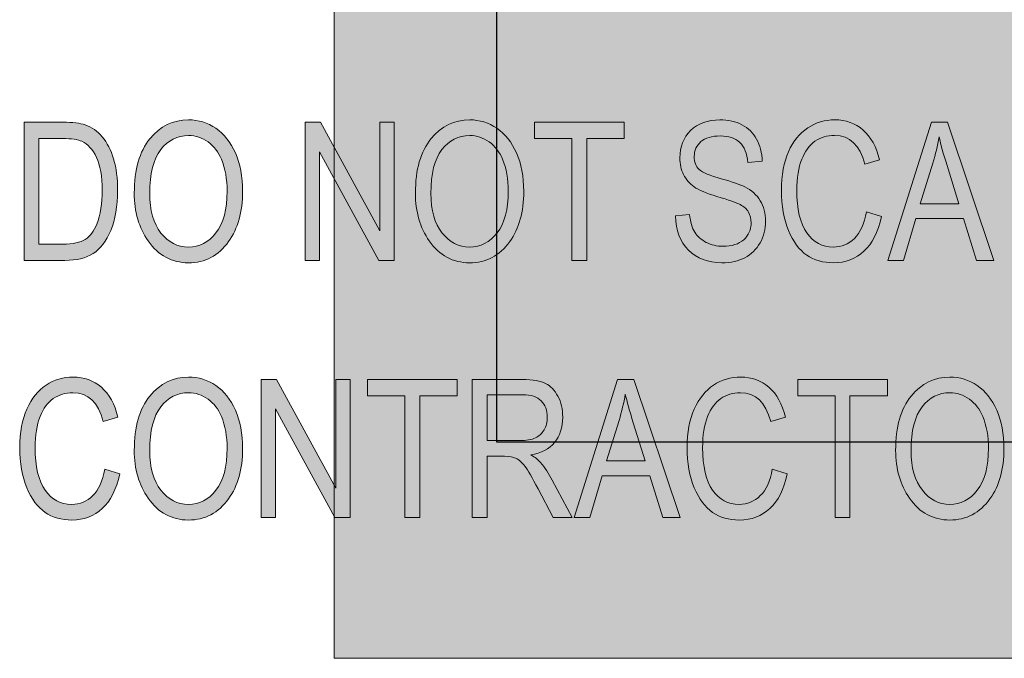
# Model space of a CAD drawing. Units: inches. Extents: x 0.2 to 8.3, y 0.5 to 10.9.
# Drawn here: x 1.1 to 1.8, y 2.2 to 2.6 of the extents above; entities that cross this region are included whole.
import ezdxf

# ---------------------------------------------------------------- set-up
doc = ezdxf.new("R2010")
doc.units = ezdxf.units.IN
doc.header["$MEASUREMENT"] = 0
doc.layers.add('Layer 1', color=7, linetype='Continuous')
doc.layers.add('Layer 2', color=7, linetype='Continuous')
picture_1 = doc.add_image_def('image1.jpg', size_in_pixel=(297, 123))

# ---------------------------------------------------------------- blocks, each defined once
blk = doc.blocks.new('block 8')
at = {"layer": 'Layer 1', "true_color": 0xffffff}
h = blk.add_hatch(color=7, dxfattribs=at)
h.dxf.hatch_style = 2
edge = h.paths.add_edge_path()
edge.add_spline(control_points=[(1.12398, 2.42327), (1.12398, 2.42327), (1.12398, 2.51275), (1.12398, 2.51275), (1.12398, 2.51275), (1.14931, 2.51275), (1.14931, 2.51275), (1.15558, 2.51275), (1.16034, 2.51219), (1.16359, 2.51111), (1.16787, 2.50967), (1.17157, 2.50707), (1.1747, 2.5033), (1.17784, 2.4995), (1.18028, 2.49474), (1.18203, 2.48897), (1.18378, 2.48322), (1.18465, 2.47639), (1.18465, 2.46849), (1.18465, 2.45837), (1.18317, 2.44977), (1.1802, 2.44271), (1.17723, 2.43566), (1.17341, 2.43065), (1.16876, 2.42769), (1.16409, 2.42475), (1.158, 2.42327), (1.15047, 2.42327), (1.15047, 2.42327), (1.12398, 2.42327), (1.12398, 2.42327)], knot_values=[0, 0, 0, 0, 1, 1, 1, 2, 2, 2, 3, 3, 3, 4, 4, 4, 5, 5, 5, 6, 6, 6, 7, 7, 7, 8, 8, 8, 9, 9, 9, 10, 10, 10, 10], degree=3, periodic=1)
edge = h.paths.add_edge_path()
edge.add_spline(control_points=[(1.13369, 2.43382), (1.13369, 2.43382), (1.14931, 2.43382), (1.14931, 2.43382), (1.15562, 2.43382), (1.1604, 2.43486), (1.16366, 2.43692), (1.16691, 2.43896), (1.16941, 2.44227), (1.17116, 2.44683), (1.17348, 2.45289), (1.17464, 2.46015), (1.17464, 2.46863), (1.17464, 2.47769), (1.17341, 2.48482), (1.17095, 2.49002), (1.16848, 2.4952), (1.16532, 2.49867), (1.16146, 2.50042), (1.15885, 2.5016), (1.15472, 2.50218), (1.14907, 2.50218), (1.14907, 2.50218), (1.13369, 2.50218), (1.13369, 2.50218), (1.13369, 2.50218), (1.13369, 2.43382), (1.13369, 2.43382)], knot_values=[0, 0, 0, 0, 1, 1, 1, 2, 2, 2, 3, 3, 3, 4, 4, 4, 5, 5, 5, 6, 6, 6, 7, 7, 7, 8, 8, 8, 9, 9, 9, 9], degree=3, periodic=1)
h = blk.add_hatch(color=7, dxfattribs=at)
h.dxf.hatch_style = 2
edge = h.paths.add_edge_path()
edge.add_spline(control_points=[(1.19545, 2.46685), (1.19545, 2.48211), (1.19881, 2.49384), (1.20553, 2.50203), (1.21224, 2.51024), (1.2206, 2.51434), (1.23061, 2.51434), (1.23708, 2.51434), (1.24298, 2.51251), (1.24831, 2.50884), (1.25364, 2.50518), (1.25787, 2.49986), (1.26097, 2.49288), (1.26409, 2.48591), (1.26565, 2.47759), (1.26565, 2.46795), (1.26565, 2.45468), (1.26263, 2.44387), (1.25661, 2.43553), (1.24998, 2.42634), (1.24129, 2.42175), (1.23055, 2.42175), (1.21973, 2.42175), (1.21102, 2.42646), (1.20443, 2.43591), (1.19845, 2.44446), (1.19545, 2.45477), (1.19545, 2.46685)], knot_values=[0, 0, 0, 0, 1, 1, 1, 2, 2, 2, 3, 3, 3, 4, 4, 4, 5, 5, 5, 6, 6, 6, 7, 7, 7, 8, 8, 8, 9, 9, 9, 9], degree=3, periodic=1)
edge = h.paths.add_edge_path()
edge.add_spline(control_points=[(1.20546, 2.4667), (1.20546, 2.45566), (1.20789, 2.4471), (1.21275, 2.44101), (1.21762, 2.43492), (1.22353, 2.43187), (1.23049, 2.43187), (1.23761, 2.43187), (1.24358, 2.43495), (1.2484, 2.44111), (1.25323, 2.44725), (1.25564, 2.45629), (1.25564, 2.46822), (1.25564, 2.47593), (1.25439, 2.4828), (1.25191, 2.48888), (1.25, 2.49352), (1.24712, 2.49723), (1.24327, 2.50001), (1.23943, 2.50281), (1.23523, 2.5042), (1.23067, 2.5042), (1.22335, 2.5042), (1.21731, 2.50115), (1.21258, 2.49504), (1.20783, 2.48893), (1.20546, 2.47948), (1.20546, 2.4667)], knot_values=[0, 0, 0, 0, 1, 1, 1, 2, 2, 2, 3, 3, 3, 4, 4, 4, 5, 5, 5, 6, 6, 6, 7, 7, 7, 8, 8, 8, 9, 9, 9, 9], degree=3, periodic=1)
h = blk.add_hatch(color=7, dxfattribs=at)
h.dxf.hatch_style = 2
h.paths.add_polyline_path([(1.30617, 2.42327), (1.30617, 2.51275), (1.31612, 2.51275), (1.3547, 2.44236), (1.3547, 2.51275), (1.36397, 2.51275), (1.36397, 2.42327), (1.35402, 2.42327), (1.31551, 2.49368), (1.31551, 2.42327)])
h = blk.add_hatch(color=7, dxfattribs=at)
h.dxf.hatch_style = 2
edge = h.paths.add_edge_path()
edge.add_spline(control_points=[(1.37771, 2.46685), (1.37771, 2.48211), (1.38106, 2.49384), (1.38778, 2.50203), (1.39449, 2.51024), (1.40285, 2.51434), (1.41286, 2.51434), (1.41933, 2.51434), (1.42523, 2.51251), (1.43056, 2.50884), (1.43589, 2.50518), (1.44012, 2.49986), (1.44322, 2.49288), (1.44634, 2.48591), (1.4479, 2.47759), (1.4479, 2.46795), (1.4479, 2.45468), (1.44489, 2.44387), (1.43886, 2.43553), (1.43223, 2.42634), (1.42354, 2.42175), (1.4128, 2.42175), (1.40198, 2.42175), (1.39327, 2.42646), (1.38668, 2.43591), (1.3807, 2.44446), (1.37771, 2.45477), (1.37771, 2.46685)], knot_values=[0, 0, 0, 0, 1, 1, 1, 2, 2, 2, 3, 3, 3, 4, 4, 4, 5, 5, 5, 6, 6, 6, 7, 7, 7, 8, 8, 8, 9, 9, 9, 9], degree=3, periodic=1)
edge = h.paths.add_edge_path()
edge.add_spline(control_points=[(1.38772, 2.4667), (1.38772, 2.45566), (1.39014, 2.4471), (1.39501, 2.44101), (1.39987, 2.43492), (1.40578, 2.43187), (1.41274, 2.43187), (1.41986, 2.43187), (1.42584, 2.43495), (1.43065, 2.44111), (1.43548, 2.44725), (1.43789, 2.45629), (1.43789, 2.46822), (1.43789, 2.47593), (1.43665, 2.4828), (1.43416, 2.48888), (1.43225, 2.49352), (1.42938, 2.49723), (1.42552, 2.50001), (1.42169, 2.50281), (1.41748, 2.5042), (1.41292, 2.5042), (1.4056, 2.5042), (1.39956, 2.50115), (1.39483, 2.49504), (1.39008, 2.48893), (1.38772, 2.47948), (1.38772, 2.4667)], knot_values=[0, 0, 0, 0, 1, 1, 1, 2, 2, 2, 3, 3, 3, 4, 4, 4, 5, 5, 5, 6, 6, 6, 7, 7, 7, 8, 8, 8, 9, 9, 9, 9], degree=3, periodic=1)
h = blk.add_hatch(color=7, dxfattribs=at)
h.dxf.hatch_style = 2
h.paths.add_polyline_path([(1.47902, 2.42327), (1.47902, 2.50218), (1.45485, 2.50218), (1.45485, 2.51275), (1.51302, 2.51275), (1.51302, 2.50218), (1.48873, 2.50218), (1.48873, 2.42327)])
h = blk.add_hatch(color=7, dxfattribs=at)
h.dxf.hatch_style = 2
edge = h.paths.add_edge_path()
edge.add_spline(control_points=[(1.54628, 2.45208), (1.54628, 2.45208), (1.55544, 2.45306), (1.55544, 2.45306), (1.55593, 2.44813), (1.55703, 2.4443), (1.55876, 2.44156), (1.56049, 2.4388), (1.56297, 2.43659), (1.56618, 2.43494), (1.5694, 2.43325), (1.57302, 2.43243), (1.57705, 2.43243), (1.58282, 2.43243), (1.58731, 2.43384), (1.5905, 2.43666), (1.5937, 2.43948), (1.5953, 2.44314), (1.5953, 2.44766), (1.5953, 2.45029), (1.59472, 2.4526), (1.59355, 2.45456), (1.5924, 2.45653), (1.59064, 2.45814), (1.5883, 2.4594), (1.58596, 2.46067), (1.58091, 2.46244), (1.57314, 2.46475), (1.56622, 2.4668), (1.5613, 2.46887), (1.55837, 2.47093), (1.55544, 2.47302), (1.55316, 2.47565), (1.55153, 2.47884), (1.54991, 2.48204), (1.54909, 2.48565), (1.54909, 2.48968), (1.54909, 2.49692), (1.55143, 2.50283), (1.55611, 2.50745), (1.56079, 2.51203), (1.5671, 2.51434), (1.57503, 2.51434), (1.58049, 2.51434), (1.58525, 2.51325), (1.58935, 2.51111), (1.59343, 2.50894), (1.59661, 2.50585), (1.59887, 2.50183), (1.60112, 2.49779), (1.60234, 2.49306), (1.6025, 2.4876), (1.6025, 2.4876), (1.59316, 2.48675), (1.59316, 2.48675), (1.59267, 2.49257), (1.59094, 2.49688), (1.58794, 2.49969), (1.58495, 2.5025), (1.58075, 2.50389), (1.57534, 2.50389), (1.56984, 2.50389), (1.56565, 2.50267), (1.56276, 2.5002), (1.55988, 2.49775), (1.55843, 2.49456), (1.55843, 2.49065), (1.55843, 2.48703), (1.55949, 2.48423), (1.5616, 2.48223), (1.56372, 2.48024), (1.56848, 2.47822), (1.57588, 2.47618), (1.58312, 2.47418), (1.5882, 2.47244), (1.59113, 2.47096), (1.59561, 2.46868), (1.59899, 2.46567), (1.60127, 2.46195), (1.60356, 2.45824), (1.6047, 2.45379), (1.6047, 2.44864), (1.6047, 2.44351), (1.6035, 2.43884), (1.60109, 2.43464), (1.59869, 2.43043), (1.59543, 2.42723), (1.5913, 2.42504), (1.58716, 2.42284), (1.58219, 2.42175), (1.57638, 2.42175), (1.5673, 2.42175), (1.56007, 2.42447), (1.55468, 2.42992), (1.54928, 2.43537), (1.54649, 2.44276), (1.54628, 2.45208)], knot_values=[0, 0, 0, 0, 1, 1, 1, 2, 2, 2, 3, 3, 3, 4, 4, 4, 5, 5, 5, 6, 6, 6, 7, 7, 7, 8, 8, 8, 9, 9, 9, 10, 10, 10, 11, 11, 11, 12, 12, 12, 13, 13, 13, 14, 14, 14, 15, 15, 15, 16, 16, 16, 17, 17, 17, 18, 18, 18, 19, 19, 19, 20, 20, 20, 21, 21, 21, 22, 22, 22, 23, 23, 23, 24, 24, 24, 25, 25, 25, 26, 26, 26, 27, 27, 27, 28, 28, 28, 29, 29, 29, 30, 30, 30, 31, 31, 31, 32, 32, 32, 32], degree=3, periodic=1)
h = blk.add_hatch(color=7, dxfattribs=at)
h.dxf.hatch_style = 2
edge = h.paths.add_edge_path()
edge.add_spline(control_points=[(1.67, 2.45464), (1.67, 2.45464), (1.67977, 2.45165), (1.67977, 2.45165), (1.67761, 2.4416), (1.67383, 2.43411), (1.66845, 2.42916), (1.66305, 2.42422), (1.65649, 2.42175), (1.64876, 2.42175), (1.64197, 2.42175), (1.63616, 2.42341), (1.63134, 2.42672), (1.62651, 2.43004), (1.62257, 2.43537), (1.6195, 2.44269), (1.61642, 2.45002), (1.61489, 2.45867), (1.61489, 2.46866), (1.61489, 2.4785), (1.61643, 2.48684), (1.6195, 2.49367), (1.62257, 2.50049), (1.62674, 2.50563), (1.63199, 2.50911), (1.63725, 2.5126), (1.64311, 2.51434), (1.64959, 2.51434), (1.65668, 2.51434), (1.66277, 2.51214), (1.66785, 2.50773), (1.67295, 2.50332), (1.67651, 2.49687), (1.67855, 2.48834), (1.67855, 2.48834), (1.66903, 2.48558), (1.66903, 2.48558), (1.66576, 2.49799), (1.65923, 2.5042), (1.64941, 2.5042), (1.64452, 2.5042), (1.64028, 2.50296), (1.63669, 2.50045), (1.63311, 2.49794), (1.63024, 2.49405), (1.62811, 2.48876), (1.62597, 2.48345), (1.6249, 2.47675), (1.6249, 2.46866), (1.6249, 2.45639), (1.62705, 2.4472), (1.63137, 2.44107), (1.63568, 2.43494), (1.64142, 2.43187), (1.64858, 2.43187), (1.65387, 2.43187), (1.65844, 2.43376), (1.66228, 2.43753), (1.66613, 2.44128), (1.6687, 2.44699), (1.67, 2.45464)], knot_values=[0, 0, 0, 0, 1, 1, 1, 2, 2, 2, 3, 3, 3, 4, 4, 4, 5, 5, 5, 6, 6, 6, 7, 7, 7, 8, 8, 8, 9, 9, 9, 10, 10, 10, 11, 11, 11, 12, 12, 12, 13, 13, 13, 14, 14, 14, 15, 15, 15, 16, 16, 16, 17, 17, 17, 18, 18, 18, 19, 19, 19, 20, 20, 20, 20], degree=3, periodic=1)
h = blk.add_hatch(color=7, dxfattribs=at)
h.dxf.hatch_style = 2
h.paths.add_polyline_path([(1.68386, 2.42327), (1.71216, 2.51275), (1.72253, 2.51275), (1.75258, 2.42327), (1.74148, 2.42327), (1.73294, 2.45037), (1.70207, 2.45037), (1.6941, 2.42327)])
edge = h.paths.add_edge_path()
edge.add_spline(control_points=[(1.70491, 2.46002), (1.70491, 2.46002), (1.72991, 2.46002), (1.72991, 2.46002), (1.72991, 2.46002), (1.72228, 2.4848), (1.72228, 2.4848), (1.71992, 2.4924), (1.71819, 2.49859), (1.71709, 2.50335), (1.71615, 2.49761), (1.7148, 2.49192), (1.71307, 2.48626), (1.71307, 2.48626), (1.70491, 2.46002), (1.70491, 2.46002)], knot_values=[0, 0, 0, 0, 1, 1, 1, 2, 2, 2, 3, 3, 3, 4, 4, 4, 5, 5, 5, 5], degree=3, periodic=1)
h = blk.add_hatch(color=7, dxfattribs=at)
h.dxf.hatch_style = 2
edge = h.paths.add_edge_path()
edge.add_spline(control_points=[(1.17629, 2.28798), (1.17629, 2.28798), (1.18606, 2.28498), (1.18606, 2.28498), (1.1839, 2.27493), (1.18012, 2.26744), (1.17474, 2.26249), (1.16934, 2.25755), (1.16278, 2.25509), (1.15505, 2.25509), (1.14825, 2.25509), (1.14244, 2.25674), (1.13763, 2.26005), (1.1328, 2.26337), (1.12885, 2.2687), (1.12579, 2.27603), (1.12271, 2.28335), (1.12118, 2.29201), (1.12118, 2.30199), (1.12118, 2.31184), (1.12271, 2.32018), (1.12579, 2.327), (1.12886, 2.33382), (1.13303, 2.33896), (1.13828, 2.34245), (1.14353, 2.34593), (1.1494, 2.34767), (1.15588, 2.34767), (1.16296, 2.34767), (1.16905, 2.34547), (1.17414, 2.34106), (1.17923, 2.33666), (1.1828, 2.3302), (1.18483, 2.32167), (1.18483, 2.32167), (1.17531, 2.31892), (1.17531, 2.31892), (1.17205, 2.33133), (1.16551, 2.33754), (1.15569, 2.33754), (1.1508, 2.33754), (1.14657, 2.33629), (1.14298, 2.33378), (1.1394, 2.33127), (1.13653, 2.32738), (1.13439, 2.32209), (1.13226, 2.31679), (1.13118, 2.31009), (1.13118, 2.30199), (1.13118, 2.28973), (1.13334, 2.28053), (1.13765, 2.2744), (1.14197, 2.26827), (1.14771, 2.2652), (1.15487, 2.2652), (1.16016, 2.2652), (1.16473, 2.26709), (1.16857, 2.27086), (1.17242, 2.27462), (1.17499, 2.28033), (1.17629, 2.28798)], knot_values=[0, 0, 0, 0, 1, 1, 1, 2, 2, 2, 3, 3, 3, 4, 4, 4, 5, 5, 5, 6, 6, 6, 7, 7, 7, 8, 8, 8, 9, 9, 9, 10, 10, 10, 11, 11, 11, 12, 12, 12, 13, 13, 13, 14, 14, 14, 15, 15, 15, 16, 16, 16, 17, 17, 17, 18, 18, 18, 19, 19, 19, 20, 20, 20, 20], degree=3, periodic=1)
h = blk.add_hatch(color=7, dxfattribs=at)
h.dxf.hatch_style = 2
edge = h.paths.add_edge_path()
edge.add_spline(control_points=[(1.19545, 2.30018), (1.19545, 2.31544), (1.19881, 2.32718), (1.20553, 2.33537), (1.21224, 2.34357), (1.2206, 2.34767), (1.23061, 2.34767), (1.23708, 2.34767), (1.24298, 2.34584), (1.24831, 2.34218), (1.25364, 2.33851), (1.25787, 2.3332), (1.26097, 2.32621), (1.26409, 2.31924), (1.26565, 2.31093), (1.26565, 2.30128), (1.26565, 2.28802), (1.26263, 2.27721), (1.25661, 2.26887), (1.24998, 2.25967), (1.24129, 2.25509), (1.23055, 2.25509), (1.21973, 2.25509), (1.21102, 2.25979), (1.20443, 2.26925), (1.19845, 2.27779), (1.19545, 2.2881), (1.19545, 2.30018)], knot_values=[0, 0, 0, 0, 1, 1, 1, 2, 2, 2, 3, 3, 3, 4, 4, 4, 5, 5, 5, 6, 6, 6, 7, 7, 7, 8, 8, 8, 9, 9, 9, 9], degree=3, periodic=1)
edge = h.paths.add_edge_path()
edge.add_spline(control_points=[(1.20546, 2.30004), (1.20546, 2.28899), (1.20789, 2.28044), (1.21275, 2.27435), (1.21762, 2.26826), (1.22353, 2.2652), (1.23049, 2.2652), (1.23761, 2.2652), (1.24358, 2.26828), (1.2484, 2.27444), (1.25323, 2.28059), (1.25564, 2.28962), (1.25564, 2.30155), (1.25564, 2.30926), (1.25439, 2.31613), (1.25191, 2.32221), (1.25, 2.32685), (1.24712, 2.33057), (1.24327, 2.33335), (1.23943, 2.33614), (1.23523, 2.33754), (1.23067, 2.33754), (1.22335, 2.33754), (1.21731, 2.33449), (1.21258, 2.32837), (1.20783, 2.32227), (1.20546, 2.31281), (1.20546, 2.30004)], knot_values=[0, 0, 0, 0, 1, 1, 1, 2, 2, 2, 3, 3, 3, 4, 4, 4, 5, 5, 5, 6, 6, 6, 7, 7, 7, 8, 8, 8, 9, 9, 9, 9], degree=3, periodic=1)
h = blk.add_hatch(color=7, dxfattribs=at)
h.dxf.hatch_style = 2
h.paths.add_polyline_path([(1.27767, 2.25661), (1.27767, 2.34608), (1.28762, 2.34608), (1.32619, 2.27569), (1.32619, 2.34608), (1.33547, 2.34608), (1.33547, 2.25661), (1.32552, 2.25661), (1.28701, 2.32701), (1.28701, 2.25661)])
h = blk.add_hatch(color=7, dxfattribs=at)
h.dxf.hatch_style = 2
h.paths.add_polyline_path([(1.37075, 2.25661), (1.37075, 2.33552), (1.34658, 2.33552), (1.34658, 2.34608), (1.40474, 2.34608), (1.40474, 2.33552), (1.38045, 2.33552), (1.38045, 2.25661)])
h = blk.add_hatch(color=7, dxfattribs=at)
h.dxf.hatch_style = 2
edge = h.paths.add_edge_path()
edge.add_spline(control_points=[(1.41451, 2.25661), (1.41451, 2.25661), (1.41451, 2.34608), (1.41451, 2.34608), (1.41451, 2.34608), (1.44704, 2.34608), (1.44704, 2.34608), (1.45384, 2.34608), (1.45886, 2.34524), (1.46208, 2.34359), (1.46533, 2.34192), (1.46798, 2.33914), (1.47005, 2.33526), (1.47213, 2.33137), (1.47316, 2.32686), (1.47316, 2.32175), (1.47316, 2.315), (1.4714, 2.30953), (1.46789, 2.30534), (1.46436, 2.30115), (1.45925, 2.29849), (1.45253, 2.29735), (1.45526, 2.29571), (1.45734, 2.29405), (1.45876, 2.29237), (1.46165, 2.28895), (1.46419, 2.28514), (1.46639, 2.28097), (1.46639, 2.28097), (1.47921, 2.25661), (1.47921, 2.25661), (1.47921, 2.25661), (1.467, 2.25661), (1.467, 2.25661), (1.467, 2.25661), (1.45721, 2.27521), (1.45721, 2.27521), (1.45342, 2.28248), (1.45056, 2.28739), (1.44864, 2.28992), (1.4467, 2.29244), (1.44483, 2.29415), (1.44303, 2.29503), (1.44122, 2.2959), (1.43869, 2.29635), (1.43543, 2.29635), (1.43543, 2.29635), (1.42421, 2.29635), (1.42421, 2.29635), (1.42421, 2.29635), (1.42421, 2.25661), (1.42421, 2.25661), (1.42421, 2.25661), (1.41451, 2.25661), (1.41451, 2.25661)], knot_values=[0, 0, 0, 0, 1, 1, 1, 2, 2, 2, 3, 3, 3, 4, 4, 4, 5, 5, 5, 6, 6, 6, 7, 7, 7, 8, 8, 8, 9, 9, 9, 10, 10, 10, 11, 11, 11, 12, 12, 12, 13, 13, 13, 14, 14, 14, 15, 15, 15, 16, 16, 16, 17, 17, 17, 18, 18, 18, 18], degree=3, periodic=1)
edge = h.paths.add_edge_path()
edge.add_spline(control_points=[(1.42421, 2.3066), (1.42421, 2.3066), (1.44509, 2.3066), (1.44509, 2.3066), (1.44965, 2.3066), (1.4531, 2.30714), (1.45546, 2.30824), (1.45782, 2.30934), (1.4597, 2.31106), (1.46108, 2.31344), (1.46246, 2.31578), (1.46316, 2.31854), (1.46316, 2.32167), (1.46316, 2.32619), (1.46183, 2.32974), (1.45919, 2.33232), (1.45654, 2.33491), (1.45262, 2.3362), (1.44741, 2.3362), (1.44741, 2.3362), (1.42421, 2.3362), (1.42421, 2.3362), (1.42421, 2.3362), (1.42421, 2.3066), (1.42421, 2.3066)], knot_values=[0, 0, 0, 0, 1, 1, 1, 2, 2, 2, 3, 3, 3, 4, 4, 4, 5, 5, 5, 6, 6, 6, 7, 7, 7, 8, 8, 8, 8], degree=3, periodic=1)
h = blk.add_hatch(color=7, dxfattribs=at)
h.dxf.hatch_style = 2
h.paths.add_polyline_path([(1.48049, 2.25661), (1.50879, 2.34608), (1.51917, 2.34608), (1.54921, 2.25661), (1.53811, 2.25661), (1.52957, 2.2837), (1.4987, 2.2837), (1.49073, 2.25661)])
edge = h.paths.add_edge_path()
edge.add_spline(control_points=[(1.50154, 2.29335), (1.50154, 2.29335), (1.52654, 2.29335), (1.52654, 2.29335), (1.52654, 2.29335), (1.51891, 2.31813), (1.51891, 2.31813), (1.51655, 2.32574), (1.51482, 2.33192), (1.51372, 2.33668), (1.51278, 2.33095), (1.51143, 2.32525), (1.5097, 2.31959), (1.5097, 2.31959), (1.50154, 2.29335), (1.50154, 2.29335)], knot_values=[0, 0, 0, 0, 1, 1, 1, 2, 2, 2, 3, 3, 3, 4, 4, 4, 5, 5, 5, 5], degree=3, periodic=1)
h = blk.add_hatch(color=7, dxfattribs=at)
h.dxf.hatch_style = 2
edge = h.paths.add_edge_path()
edge.add_spline(control_points=[(1.60897, 2.28798), (1.60897, 2.28798), (1.61873, 2.28498), (1.61873, 2.28498), (1.61658, 2.27493), (1.6128, 2.26744), (1.60742, 2.26249), (1.60202, 2.25755), (1.59546, 2.25509), (1.58773, 2.25509), (1.58093, 2.25509), (1.57512, 2.25674), (1.57031, 2.26005), (1.56548, 2.26337), (1.56153, 2.2687), (1.55846, 2.27603), (1.55539, 2.28335), (1.55385, 2.29201), (1.55385, 2.30199), (1.55385, 2.31184), (1.55539, 2.32018), (1.55846, 2.327), (1.56154, 2.33382), (1.56571, 2.33896), (1.57096, 2.34245), (1.57621, 2.34593), (1.58208, 2.34767), (1.58856, 2.34767), (1.59564, 2.34767), (1.60173, 2.34547), (1.60682, 2.34106), (1.61191, 2.33666), (1.61548, 2.3302), (1.61751, 2.32167), (1.61751, 2.32167), (1.60799, 2.31892), (1.60799, 2.31892), (1.60473, 2.33133), (1.59819, 2.33754), (1.58837, 2.33754), (1.58348, 2.33754), (1.57924, 2.33629), (1.57566, 2.33378), (1.57208, 2.33127), (1.56921, 2.32738), (1.56707, 2.32209), (1.56493, 2.31679), (1.56386, 2.31009), (1.56386, 2.30199), (1.56386, 2.28973), (1.56602, 2.28053), (1.57033, 2.2744), (1.57465, 2.26827), (1.58038, 2.2652), (1.58754, 2.2652), (1.59283, 2.2652), (1.59741, 2.26709), (1.60124, 2.27086), (1.6051, 2.27462), (1.60767, 2.28033), (1.60897, 2.28798)], knot_values=[0, 0, 0, 0, 1, 1, 1, 2, 2, 2, 3, 3, 3, 4, 4, 4, 5, 5, 5, 6, 6, 6, 7, 7, 7, 8, 8, 8, 9, 9, 9, 10, 10, 10, 11, 11, 11, 12, 12, 12, 13, 13, 13, 14, 14, 14, 15, 15, 15, 16, 16, 16, 17, 17, 17, 18, 18, 18, 19, 19, 19, 20, 20, 20, 20], degree=3, periodic=1)
h = blk.add_hatch(color=7, dxfattribs=at)
h.dxf.hatch_style = 2
h.paths.add_polyline_path([(1.64968, 2.25661), (1.64968, 2.33552), (1.62551, 2.33552), (1.62551, 2.34608), (1.68368, 2.34608), (1.68368, 2.33552), (1.65938, 2.33552), (1.65938, 2.25661)])
h = blk.add_hatch(color=7, dxfattribs=at)
h.dxf.hatch_style = 2
edge = h.paths.add_edge_path()
edge.add_spline(control_points=[(1.68899, 2.30018), (1.68899, 2.31544), (1.69234, 2.32718), (1.69906, 2.33537), (1.70577, 2.34357), (1.71413, 2.34767), (1.72414, 2.34767), (1.73061, 2.34767), (1.73651, 2.34584), (1.74184, 2.34218), (1.74717, 2.33851), (1.7514, 2.3332), (1.7545, 2.32621), (1.75762, 2.31924), (1.75918, 2.31093), (1.75918, 2.30128), (1.75918, 2.28802), (1.75616, 2.27721), (1.75014, 2.26887), (1.74351, 2.25967), (1.73482, 2.25509), (1.72408, 2.25509), (1.71326, 2.25509), (1.70455, 2.25979), (1.69796, 2.26925), (1.69198, 2.27779), (1.68899, 2.2881), (1.68899, 2.30018)], knot_values=[0, 0, 0, 0, 1, 1, 1, 2, 2, 2, 3, 3, 3, 4, 4, 4, 5, 5, 5, 6, 6, 6, 7, 7, 7, 8, 8, 8, 9, 9, 9, 9], degree=3, periodic=1)
edge = h.paths.add_edge_path()
edge.add_spline(control_points=[(1.69899, 2.30004), (1.69899, 2.28899), (1.70142, 2.28044), (1.70629, 2.27435), (1.71115, 2.26826), (1.71706, 2.2652), (1.72402, 2.2652), (1.73114, 2.2652), (1.73711, 2.26828), (1.74193, 2.27444), (1.74676, 2.28059), (1.74917, 2.28962), (1.74917, 2.30155), (1.74917, 2.30926), (1.74792, 2.31613), (1.74544, 2.32221), (1.74353, 2.32685), (1.74065, 2.33057), (1.7368, 2.33335), (1.73296, 2.33614), (1.72876, 2.33754), (1.7242, 2.33754), (1.71688, 2.33754), (1.71084, 2.33449), (1.70611, 2.32837), (1.70136, 2.32227), (1.69899, 2.31281), (1.69899, 2.30004)], knot_values=[0, 0, 0, 0, 1, 1, 1, 2, 2, 2, 3, 3, 3, 4, 4, 4, 5, 5, 5, 6, 6, 6, 7, 7, 7, 8, 8, 8, 9, 9, 9, 9], degree=3, periodic=1)
at = {"layer": 'Layer 1', "lineweight": 0}
for points in [[(1.30617, 2.42327), (1.30617, 2.51275), (1.31612, 2.51275), (1.3547, 2.44236), (1.3547, 2.51275), (1.36397, 2.51275), (1.36397, 2.42327), (1.35402, 2.42327), (1.31551, 2.49368), (1.31551, 2.42327), (1.30617, 2.42327)], [(1.47902, 2.42327), (1.47902, 2.50218), (1.45485, 2.50218), (1.45485, 2.51275), (1.51302, 2.51275), (1.51302, 2.50218), (1.48873, 2.50218), (1.48873, 2.42327), (1.47902, 2.42327)], [(1.68386, 2.42327), (1.71216, 2.51275), (1.72253, 2.51275), (1.75258, 2.42327), (1.74148, 2.42327), (1.73294, 2.45037), (1.70207, 2.45037), (1.6941, 2.42327), (1.68386, 2.42327)], [(1.27767, 2.25661), (1.27767, 2.34608), (1.28762, 2.34608), (1.32619, 2.27569), (1.32619, 2.34608), (1.33547, 2.34608), (1.33547, 2.25661), (1.32552, 2.25661), (1.28701, 2.32701), (1.28701, 2.25661), (1.27767, 2.25661)], [(1.37075, 2.25661), (1.37075, 2.33552), (1.34658, 2.33552), (1.34658, 2.34608), (1.40474, 2.34608), (1.40474, 2.33552), (1.38045, 2.33552), (1.38045, 2.25661), (1.37075, 2.25661)], [(1.48049, 2.25661), (1.50879, 2.34608), (1.51917, 2.34608), (1.54921, 2.25661), (1.53811, 2.25661), (1.52957, 2.2837), (1.4987, 2.2837), (1.49073, 2.25661), (1.48049, 2.25661)], [(1.64968, 2.25661), (1.64968, 2.33552), (1.62551, 2.33552), (1.62551, 2.34608), (1.68368, 2.34608), (1.68368, 2.33552), (1.65938, 2.33552), (1.65938, 2.25661), (1.64968, 2.25661)]]:
    blk.add_lwpolyline(points, dxfattribs=at)
for points, knots in [([(1.12398, 2.42327), (1.12398, 2.42327), (1.12398, 2.51275), (1.12398, 2.51275), (1.12398, 2.51275), (1.14931, 2.51275), (1.14931, 2.51275), (1.15558, 2.51275), (1.16034, 2.51219), (1.16359, 2.51111), (1.16787, 2.50967), (1.17157, 2.50707), (1.1747, 2.5033), (1.17784, 2.4995), (1.18028, 2.49474), (1.18203, 2.48897), (1.18378, 2.48322), (1.18465, 2.47639), (1.18465, 2.46849), (1.18465, 2.45837), (1.18317, 2.44977), (1.1802, 2.44271), (1.17723, 2.43566), (1.17341, 2.43065), (1.16876, 2.42769), (1.16409, 2.42475), (1.158, 2.42327), (1.15047, 2.42327), (1.15047, 2.42327), (1.12398, 2.42327), (1.12398, 2.42327)], [0, 0, 0, 0, 1, 1, 1, 2, 2, 2, 3, 3, 3, 4, 4, 4, 5, 5, 5, 6, 6, 6, 7, 7, 7, 8, 8, 8, 9, 9, 9, 10, 10, 10, 10]), ([(1.19545, 2.46685), (1.19545, 2.48211), (1.19881, 2.49384), (1.20553, 2.50203), (1.21224, 2.51024), (1.2206, 2.51434), (1.23061, 2.51434), (1.23708, 2.51434), (1.24298, 2.51251), (1.24831, 2.50884), (1.25364, 2.50518), (1.25787, 2.49986), (1.26097, 2.49288), (1.26409, 2.48591), (1.26565, 2.47759), (1.26565, 2.46795), (1.26565, 2.45468), (1.26263, 2.44387), (1.25661, 2.43553), (1.24998, 2.42634), (1.24129, 2.42175), (1.23055, 2.42175), (1.21973, 2.42175), (1.21102, 2.42646), (1.20443, 2.43591), (1.19845, 2.44446), (1.19545, 2.45477), (1.19545, 2.46685)], [0, 0, 0, 0, 1, 1, 1, 2, 2, 2, 3, 3, 3, 4, 4, 4, 5, 5, 5, 6, 6, 6, 7, 7, 7, 8, 8, 8, 9, 9, 9, 9]), ([(1.37771, 2.46685), (1.37771, 2.48211), (1.38106, 2.49384), (1.38778, 2.50203), (1.39449, 2.51024), (1.40285, 2.51434), (1.41286, 2.51434), (1.41933, 2.51434), (1.42523, 2.51251), (1.43056, 2.50884), (1.43589, 2.50518), (1.44012, 2.49986), (1.44322, 2.49288), (1.44634, 2.48591), (1.4479, 2.47759), (1.4479, 2.46795), (1.4479, 2.45468), (1.44489, 2.44387), (1.43886, 2.43553), (1.43223, 2.42634), (1.42354, 2.42175), (1.4128, 2.42175), (1.40198, 2.42175), (1.39327, 2.42646), (1.38668, 2.43591), (1.3807, 2.44446), (1.37771, 2.45477), (1.37771, 2.46685)], [0, 0, 0, 0, 1, 1, 1, 2, 2, 2, 3, 3, 3, 4, 4, 4, 5, 5, 5, 6, 6, 6, 7, 7, 7, 8, 8, 8, 9, 9, 9, 9]), ([(1.54628, 2.45208), (1.54628, 2.45208), (1.55544, 2.45306), (1.55544, 2.45306), (1.55593, 2.44813), (1.55703, 2.4443), (1.55876, 2.44156), (1.56049, 2.4388), (1.56297, 2.43659), (1.56618, 2.43494), (1.5694, 2.43325), (1.57302, 2.43243), (1.57705, 2.43243), (1.58282, 2.43243), (1.58731, 2.43384), (1.5905, 2.43666), (1.5937, 2.43948), (1.5953, 2.44314), (1.5953, 2.44766), (1.5953, 2.45029), (1.59472, 2.4526), (1.59355, 2.45456), (1.5924, 2.45653), (1.59064, 2.45814), (1.5883, 2.4594), (1.58596, 2.46067), (1.58091, 2.46244), (1.57314, 2.46475), (1.56622, 2.4668), (1.5613, 2.46887), (1.55837, 2.47093), (1.55544, 2.47302), (1.55316, 2.47565), (1.55153, 2.47884), (1.54991, 2.48204), (1.54909, 2.48565), (1.54909, 2.48968), (1.54909, 2.49692), (1.55143, 2.50283), (1.55611, 2.50745), (1.56079, 2.51203), (1.5671, 2.51434), (1.57503, 2.51434), (1.58049, 2.51434), (1.58525, 2.51325), (1.58935, 2.51111), (1.59343, 2.50894), (1.59661, 2.50585), (1.59887, 2.50183), (1.60112, 2.49779), (1.60234, 2.49306), (1.6025, 2.4876), (1.6025, 2.4876), (1.59316, 2.48675), (1.59316, 2.48675), (1.59267, 2.49257), (1.59094, 2.49688), (1.58794, 2.49969), (1.58495, 2.5025), (1.58075, 2.50389), (1.57534, 2.50389), (1.56984, 2.50389), (1.56565, 2.50267), (1.56276, 2.5002), (1.55988, 2.49775), (1.55843, 2.49456), (1.55843, 2.49065), (1.55843, 2.48703), (1.55949, 2.48423), (1.5616, 2.48223), (1.56372, 2.48024), (1.56848, 2.47822), (1.57588, 2.47618), (1.58312, 2.47418), (1.5882, 2.47244), (1.59113, 2.47096), (1.59561, 2.46868), (1.59899, 2.46567), (1.60127, 2.46195), (1.60356, 2.45824), (1.6047, 2.45379), (1.6047, 2.44864), (1.6047, 2.44351), (1.6035, 2.43884), (1.60109, 2.43464), (1.59869, 2.43043), (1.59543, 2.42723), (1.5913, 2.42504), (1.58716, 2.42284), (1.58219, 2.42175), (1.57638, 2.42175), (1.5673, 2.42175), (1.56007, 2.42447), (1.55468, 2.42992), (1.54928, 2.43537), (1.54649, 2.44276), (1.54628, 2.45208)], [0, 0, 0, 0, 1, 1, 1, 2, 2, 2, 3, 3, 3, 4, 4, 4, 5, 5, 5, 6, 6, 6, 7, 7, 7, 8, 8, 8, 9, 9, 9, 10, 10, 10, 11, 11, 11, 12, 12, 12, 13, 13, 13, 14, 14, 14, 15, 15, 15, 16, 16, 16, 17, 17, 17, 18, 18, 18, 19, 19, 19, 20, 20, 20, 21, 21, 21, 22, 22, 22, 23, 23, 23, 24, 24, 24, 25, 25, 25, 26, 26, 26, 27, 27, 27, 28, 28, 28, 29, 29, 29, 30, 30, 30, 31, 31, 31, 32, 32, 32, 32]), ([(1.67, 2.45464), (1.67, 2.45464), (1.67977, 2.45165), (1.67977, 2.45165), (1.67761, 2.4416), (1.67383, 2.43411), (1.66845, 2.42916), (1.66305, 2.42422), (1.65649, 2.42175), (1.64876, 2.42175), (1.64197, 2.42175), (1.63616, 2.42341), (1.63134, 2.42672), (1.62651, 2.43004), (1.62257, 2.43537), (1.6195, 2.44269), (1.61642, 2.45002), (1.61489, 2.45867), (1.61489, 2.46866), (1.61489, 2.4785), (1.61643, 2.48684), (1.6195, 2.49367), (1.62257, 2.50049), (1.62674, 2.50563), (1.63199, 2.50911), (1.63725, 2.5126), (1.64311, 2.51434), (1.64959, 2.51434), (1.65668, 2.51434), (1.66277, 2.51214), (1.66785, 2.50773), (1.67295, 2.50332), (1.67651, 2.49687), (1.67855, 2.48834), (1.67855, 2.48834), (1.66903, 2.48558), (1.66903, 2.48558), (1.66576, 2.49799), (1.65923, 2.5042), (1.64941, 2.5042), (1.64452, 2.5042), (1.64028, 2.50296), (1.63669, 2.50045), (1.63311, 2.49794), (1.63024, 2.49405), (1.62811, 2.48876), (1.62597, 2.48345), (1.6249, 2.47675), (1.6249, 2.46866), (1.6249, 2.45639), (1.62705, 2.4472), (1.63137, 2.44107), (1.63568, 2.43494), (1.64142, 2.43187), (1.64858, 2.43187), (1.65387, 2.43187), (1.65844, 2.43376), (1.66228, 2.43753), (1.66613, 2.44128), (1.6687, 2.44699), (1.67, 2.45464)], [0, 0, 0, 0, 1, 1, 1, 2, 2, 2, 3, 3, 3, 4, 4, 4, 5, 5, 5, 6, 6, 6, 7, 7, 7, 8, 8, 8, 9, 9, 9, 10, 10, 10, 11, 11, 11, 12, 12, 12, 13, 13, 13, 14, 14, 14, 15, 15, 15, 16, 16, 16, 17, 17, 17, 18, 18, 18, 19, 19, 19, 20, 20, 20, 20]), ([(1.13369, 2.43382), (1.13369, 2.43382), (1.14931, 2.43382), (1.14931, 2.43382), (1.15562, 2.43382), (1.1604, 2.43486), (1.16366, 2.43692), (1.16691, 2.43896), (1.16941, 2.44227), (1.17116, 2.44683), (1.17348, 2.45289), (1.17464, 2.46015), (1.17464, 2.46863), (1.17464, 2.47769), (1.17341, 2.48482), (1.17095, 2.49002), (1.16848, 2.4952), (1.16532, 2.49867), (1.16146, 2.50042), (1.15885, 2.5016), (1.15472, 2.50218), (1.14907, 2.50218), (1.14907, 2.50218), (1.13369, 2.50218), (1.13369, 2.50218), (1.13369, 2.50218), (1.13369, 2.43382), (1.13369, 2.43382)], [0, 0, 0, 0, 1, 1, 1, 2, 2, 2, 3, 3, 3, 4, 4, 4, 5, 5, 5, 6, 6, 6, 7, 7, 7, 8, 8, 8, 9, 9, 9, 9]), ([(1.20546, 2.4667), (1.20546, 2.45566), (1.20789, 2.4471), (1.21275, 2.44101), (1.21762, 2.43492), (1.22353, 2.43187), (1.23049, 2.43187), (1.23761, 2.43187), (1.24358, 2.43495), (1.2484, 2.44111), (1.25323, 2.44725), (1.25564, 2.45629), (1.25564, 2.46822), (1.25564, 2.47593), (1.25439, 2.4828), (1.25191, 2.48888), (1.25, 2.49352), (1.24712, 2.49723), (1.24327, 2.50001), (1.23943, 2.50281), (1.23523, 2.5042), (1.23067, 2.5042), (1.22335, 2.5042), (1.21731, 2.50115), (1.21258, 2.49504), (1.20783, 2.48893), (1.20546, 2.47948), (1.20546, 2.4667)], [0, 0, 0, 0, 1, 1, 1, 2, 2, 2, 3, 3, 3, 4, 4, 4, 5, 5, 5, 6, 6, 6, 7, 7, 7, 8, 8, 8, 9, 9, 9, 9]), ([(1.38772, 2.4667), (1.38772, 2.45566), (1.39014, 2.4471), (1.39501, 2.44101), (1.39987, 2.43492), (1.40578, 2.43187), (1.41274, 2.43187), (1.41986, 2.43187), (1.42584, 2.43495), (1.43065, 2.44111), (1.43548, 2.44725), (1.43789, 2.45629), (1.43789, 2.46822), (1.43789, 2.47593), (1.43665, 2.4828), (1.43416, 2.48888), (1.43225, 2.49352), (1.42938, 2.49723), (1.42552, 2.50001), (1.42169, 2.50281), (1.41748, 2.5042), (1.41292, 2.5042), (1.4056, 2.5042), (1.39956, 2.50115), (1.39483, 2.49504), (1.39008, 2.48893), (1.38772, 2.47948), (1.38772, 2.4667)], [0, 0, 0, 0, 1, 1, 1, 2, 2, 2, 3, 3, 3, 4, 4, 4, 5, 5, 5, 6, 6, 6, 7, 7, 7, 8, 8, 8, 9, 9, 9, 9]), ([(1.70491, 2.46002), (1.70491, 2.46002), (1.72991, 2.46002), (1.72991, 2.46002), (1.72991, 2.46002), (1.72228, 2.4848), (1.72228, 2.4848), (1.71992, 2.4924), (1.71819, 2.49859), (1.71709, 2.50335), (1.71615, 2.49761), (1.7148, 2.49192), (1.71307, 2.48626), (1.71307, 2.48626), (1.70491, 2.46002), (1.70491, 2.46002)], [0, 0, 0, 0, 1, 1, 1, 2, 2, 2, 3, 3, 3, 4, 4, 4, 5, 5, 5, 5]), ([(1.17629, 2.28798), (1.17629, 2.28798), (1.18606, 2.28498), (1.18606, 2.28498), (1.1839, 2.27493), (1.18012, 2.26744), (1.17474, 2.26249), (1.16934, 2.25755), (1.16278, 2.25509), (1.15505, 2.25509), (1.14825, 2.25509), (1.14244, 2.25674), (1.13763, 2.26005), (1.1328, 2.26337), (1.12885, 2.2687), (1.12579, 2.27603), (1.12271, 2.28335), (1.12118, 2.29201), (1.12118, 2.30199), (1.12118, 2.31184), (1.12271, 2.32018), (1.12579, 2.327), (1.12886, 2.33382), (1.13303, 2.33896), (1.13828, 2.34245), (1.14353, 2.34593), (1.1494, 2.34767), (1.15588, 2.34767), (1.16296, 2.34767), (1.16905, 2.34547), (1.17414, 2.34106), (1.17923, 2.33666), (1.1828, 2.3302), (1.18483, 2.32167), (1.18483, 2.32167), (1.17531, 2.31892), (1.17531, 2.31892), (1.17205, 2.33133), (1.16551, 2.33754), (1.15569, 2.33754), (1.1508, 2.33754), (1.14657, 2.33629), (1.14298, 2.33378), (1.1394, 2.33127), (1.13653, 2.32738), (1.13439, 2.32209), (1.13226, 2.31679), (1.13118, 2.31009), (1.13118, 2.30199), (1.13118, 2.28973), (1.13334, 2.28053), (1.13765, 2.2744), (1.14197, 2.26827), (1.14771, 2.2652), (1.15487, 2.2652), (1.16016, 2.2652), (1.16473, 2.26709), (1.16857, 2.27086), (1.17242, 2.27462), (1.17499, 2.28033), (1.17629, 2.28798)], [0, 0, 0, 0, 1, 1, 1, 2, 2, 2, 3, 3, 3, 4, 4, 4, 5, 5, 5, 6, 6, 6, 7, 7, 7, 8, 8, 8, 9, 9, 9, 10, 10, 10, 11, 11, 11, 12, 12, 12, 13, 13, 13, 14, 14, 14, 15, 15, 15, 16, 16, 16, 17, 17, 17, 18, 18, 18, 19, 19, 19, 20, 20, 20, 20]), ([(1.19545, 2.30018), (1.19545, 2.31544), (1.19881, 2.32718), (1.20553, 2.33537), (1.21224, 2.34357), (1.2206, 2.34767), (1.23061, 2.34767), (1.23708, 2.34767), (1.24298, 2.34584), (1.24831, 2.34218), (1.25364, 2.33851), (1.25787, 2.3332), (1.26097, 2.32621), (1.26409, 2.31924), (1.26565, 2.31093), (1.26565, 2.30128), (1.26565, 2.28802), (1.26263, 2.27721), (1.25661, 2.26887), (1.24998, 2.25967), (1.24129, 2.25509), (1.23055, 2.25509), (1.21973, 2.25509), (1.21102, 2.25979), (1.20443, 2.26925), (1.19845, 2.27779), (1.19545, 2.2881), (1.19545, 2.30018)], [0, 0, 0, 0, 1, 1, 1, 2, 2, 2, 3, 3, 3, 4, 4, 4, 5, 5, 5, 6, 6, 6, 7, 7, 7, 8, 8, 8, 9, 9, 9, 9]), ([(1.41451, 2.25661), (1.41451, 2.25661), (1.41451, 2.34608), (1.41451, 2.34608), (1.41451, 2.34608), (1.44704, 2.34608), (1.44704, 2.34608), (1.45384, 2.34608), (1.45886, 2.34524), (1.46208, 2.34359), (1.46533, 2.34192), (1.46798, 2.33914), (1.47005, 2.33526), (1.47213, 2.33137), (1.47316, 2.32686), (1.47316, 2.32175), (1.47316, 2.315), (1.4714, 2.30953), (1.46789, 2.30534), (1.46436, 2.30115), (1.45925, 2.29849), (1.45253, 2.29735), (1.45526, 2.29571), (1.45734, 2.29405), (1.45876, 2.29237), (1.46165, 2.28895), (1.46419, 2.28514), (1.46639, 2.28097), (1.46639, 2.28097), (1.47921, 2.25661), (1.47921, 2.25661), (1.47921, 2.25661), (1.467, 2.25661), (1.467, 2.25661), (1.467, 2.25661), (1.45721, 2.27521), (1.45721, 2.27521), (1.45342, 2.28248), (1.45056, 2.28739), (1.44864, 2.28992), (1.4467, 2.29244), (1.44483, 2.29415), (1.44303, 2.29503), (1.44122, 2.2959), (1.43869, 2.29635), (1.43543, 2.29635), (1.43543, 2.29635), (1.42421, 2.29635), (1.42421, 2.29635), (1.42421, 2.29635), (1.42421, 2.25661), (1.42421, 2.25661), (1.42421, 2.25661), (1.41451, 2.25661), (1.41451, 2.25661)], [0, 0, 0, 0, 1, 1, 1, 2, 2, 2, 3, 3, 3, 4, 4, 4, 5, 5, 5, 6, 6, 6, 7, 7, 7, 8, 8, 8, 9, 9, 9, 10, 10, 10, 11, 11, 11, 12, 12, 12, 13, 13, 13, 14, 14, 14, 15, 15, 15, 16, 16, 16, 17, 17, 17, 18, 18, 18, 18]), ([(1.60897, 2.28798), (1.60897, 2.28798), (1.61873, 2.28498), (1.61873, 2.28498), (1.61658, 2.27493), (1.6128, 2.26744), (1.60742, 2.26249), (1.60202, 2.25755), (1.59546, 2.25509), (1.58773, 2.25509), (1.58093, 2.25509), (1.57512, 2.25674), (1.57031, 2.26005), (1.56548, 2.26337), (1.56153, 2.2687), (1.55846, 2.27603), (1.55539, 2.28335), (1.55385, 2.29201), (1.55385, 2.30199), (1.55385, 2.31184), (1.55539, 2.32018), (1.55846, 2.327), (1.56154, 2.33382), (1.56571, 2.33896), (1.57096, 2.34245), (1.57621, 2.34593), (1.58208, 2.34767), (1.58856, 2.34767), (1.59564, 2.34767), (1.60173, 2.34547), (1.60682, 2.34106), (1.61191, 2.33666), (1.61548, 2.3302), (1.61751, 2.32167), (1.61751, 2.32167), (1.60799, 2.31892), (1.60799, 2.31892), (1.60473, 2.33133), (1.59819, 2.33754), (1.58837, 2.33754), (1.58348, 2.33754), (1.57924, 2.33629), (1.57566, 2.33378), (1.57208, 2.33127), (1.56921, 2.32738), (1.56707, 2.32209), (1.56493, 2.31679), (1.56386, 2.31009), (1.56386, 2.30199), (1.56386, 2.28973), (1.56602, 2.28053), (1.57033, 2.2744), (1.57465, 2.26827), (1.58038, 2.2652), (1.58754, 2.2652), (1.59283, 2.2652), (1.59741, 2.26709), (1.60124, 2.27086), (1.6051, 2.27462), (1.60767, 2.28033), (1.60897, 2.28798)], [0, 0, 0, 0, 1, 1, 1, 2, 2, 2, 3, 3, 3, 4, 4, 4, 5, 5, 5, 6, 6, 6, 7, 7, 7, 8, 8, 8, 9, 9, 9, 10, 10, 10, 11, 11, 11, 12, 12, 12, 13, 13, 13, 14, 14, 14, 15, 15, 15, 16, 16, 16, 17, 17, 17, 18, 18, 18, 19, 19, 19, 20, 20, 20, 20]), ([(1.68899, 2.30018), (1.68899, 2.31544), (1.69234, 2.32718), (1.69906, 2.33537), (1.70577, 2.34357), (1.71413, 2.34767), (1.72414, 2.34767), (1.73061, 2.34767), (1.73651, 2.34584), (1.74184, 2.34218), (1.74717, 2.33851), (1.7514, 2.3332), (1.7545, 2.32621), (1.75762, 2.31924), (1.75918, 2.31093), (1.75918, 2.30128), (1.75918, 2.28802), (1.75616, 2.27721), (1.75014, 2.26887), (1.74351, 2.25967), (1.73482, 2.25509), (1.72408, 2.25509), (1.71326, 2.25509), (1.70455, 2.25979), (1.69796, 2.26925), (1.69198, 2.27779), (1.68899, 2.2881), (1.68899, 2.30018)], [0, 0, 0, 0, 1, 1, 1, 2, 2, 2, 3, 3, 3, 4, 4, 4, 5, 5, 5, 6, 6, 6, 7, 7, 7, 8, 8, 8, 9, 9, 9, 9]), ([(1.20546, 2.30004), (1.20546, 2.28899), (1.20789, 2.28044), (1.21275, 2.27435), (1.21762, 2.26826), (1.22353, 2.2652), (1.23049, 2.2652), (1.23761, 2.2652), (1.24358, 2.26828), (1.2484, 2.27444), (1.25323, 2.28059), (1.25564, 2.28962), (1.25564, 2.30155), (1.25564, 2.30926), (1.25439, 2.31613), (1.25191, 2.32221), (1.25, 2.32685), (1.24712, 2.33057), (1.24327, 2.33335), (1.23943, 2.33614), (1.23523, 2.33754), (1.23067, 2.33754), (1.22335, 2.33754), (1.21731, 2.33449), (1.21258, 2.32837), (1.20783, 2.32227), (1.20546, 2.31281), (1.20546, 2.30004)], [0, 0, 0, 0, 1, 1, 1, 2, 2, 2, 3, 3, 3, 4, 4, 4, 5, 5, 5, 6, 6, 6, 7, 7, 7, 8, 8, 8, 9, 9, 9, 9]), ([(1.42421, 2.3066), (1.42421, 2.3066), (1.44509, 2.3066), (1.44509, 2.3066), (1.44965, 2.3066), (1.4531, 2.30714), (1.45546, 2.30824), (1.45782, 2.30934), (1.4597, 2.31106), (1.46108, 2.31344), (1.46246, 2.31578), (1.46316, 2.31854), (1.46316, 2.32167), (1.46316, 2.32619), (1.46183, 2.32974), (1.45919, 2.33232), (1.45654, 2.33491), (1.45262, 2.3362), (1.44741, 2.3362), (1.44741, 2.3362), (1.42421, 2.3362), (1.42421, 2.3362), (1.42421, 2.3362), (1.42421, 2.3066), (1.42421, 2.3066)], [0, 0, 0, 0, 1, 1, 1, 2, 2, 2, 3, 3, 3, 4, 4, 4, 5, 5, 5, 6, 6, 6, 7, 7, 7, 8, 8, 8, 8]), ([(1.50154, 2.29335), (1.50154, 2.29335), (1.52654, 2.29335), (1.52654, 2.29335), (1.52654, 2.29335), (1.51891, 2.31813), (1.51891, 2.31813), (1.51655, 2.32574), (1.51482, 2.33192), (1.51372, 2.33668), (1.51278, 2.33095), (1.51143, 2.32525), (1.5097, 2.31959), (1.5097, 2.31959), (1.50154, 2.29335), (1.50154, 2.29335)], [0, 0, 0, 0, 1, 1, 1, 2, 2, 2, 3, 3, 3, 4, 4, 4, 5, 5, 5, 5]), ([(1.69899, 2.30004), (1.69899, 2.28899), (1.70142, 2.28044), (1.70629, 2.27435), (1.71115, 2.26826), (1.71706, 2.2652), (1.72402, 2.2652), (1.73114, 2.2652), (1.73711, 2.26828), (1.74193, 2.27444), (1.74676, 2.28059), (1.74917, 2.28962), (1.74917, 2.30155), (1.74917, 2.30926), (1.74792, 2.31613), (1.74544, 2.32221), (1.74353, 2.32685), (1.74065, 2.33057), (1.7368, 2.33335), (1.73296, 2.33614), (1.72876, 2.33754), (1.7242, 2.33754), (1.71688, 2.33754), (1.71084, 2.33449), (1.70611, 2.32837), (1.70136, 2.32227), (1.69899, 2.31281), (1.69899, 2.30004)], [0, 0, 0, 0, 1, 1, 1, 2, 2, 2, 3, 3, 3, 4, 4, 4, 5, 5, 5, 6, 6, 6, 7, 7, 7, 8, 8, 8, 9, 9, 9, 9])]:
    blk.add_open_spline(points, degree=3, knots=knots, dxfattribs=at)

msp = doc.modelspace()

# ---------------------------------------------------------------- hatches: boundary and pattern name
at = {"layer": 'Layer 2', "true_color": 0x000000}
h = msp.add_hatch(color=178, dxfattribs=at)
h.dxf.hatch_style = 2
h.paths.add_polyline_path([(1.32495, 9.8475), (1.32495, 2.1655), (7.26105, 2.1655), (7.26105, 9.8475)])
edge = h.paths.add_edge_path()
edge.add_spline(control_points=[(6.68932, 3.17768), (6.68932, 3.08702), (6.62169, 3.01356), (6.53828, 3.01356), (6.53828, 3.01356), (2.17476, 3.01356), (2.17476, 3.01356), (2.09134, 3.01356), (2.02371, 3.08702), (2.02371, 3.17768), (2.02371, 3.17768), (2.02371, 8.47527), (2.02371, 8.47527), (2.02371, 8.56592), (2.09134, 8.63941), (2.17476, 8.63941), (2.17476, 8.63941), (6.53828, 8.63941), (6.53828, 8.63941), (6.62169, 8.63941), (6.68932, 8.56592), (6.68932, 8.47527), (6.68932, 8.47527), (6.68932, 3.17768), (6.68932, 3.17768)], knot_values=[0, 0, 0, 0, 1, 1, 1, 2, 2, 2, 3, 3, 3, 4, 4, 4, 5, 5, 5, 6, 6, 6, 7, 7, 7, 8, 8, 8, 8], degree=3, periodic=1)

# ---------------------------------------------------------------- linework, layer by layer
at = {"layer": 'Layer 2', "lineweight": 0}
msp.add_lwpolyline([(1.32495, 9.8475), (1.32495, 2.1655), (7.26105, 2.1655), (7.26105, 9.8475), (1.32495, 9.8475)], dxfattribs=at)

# ---------------------------------------------------------------- block references
at = {"layer": 'Layer 1'}
msp.add_blockref('block 8', (0, 0), dxfattribs=at)

# ---------------------------------------------------------------- referenced raster images: frames only (the image files are external)
at = {"layer": 'Layer 2'}
image = msp.add_image(picture_1, insert=(1.43056, 2.30556), size_in_units=(4.125, 1.70833), dxfattribs=at)

doc.saveas('drawing.dxf')
